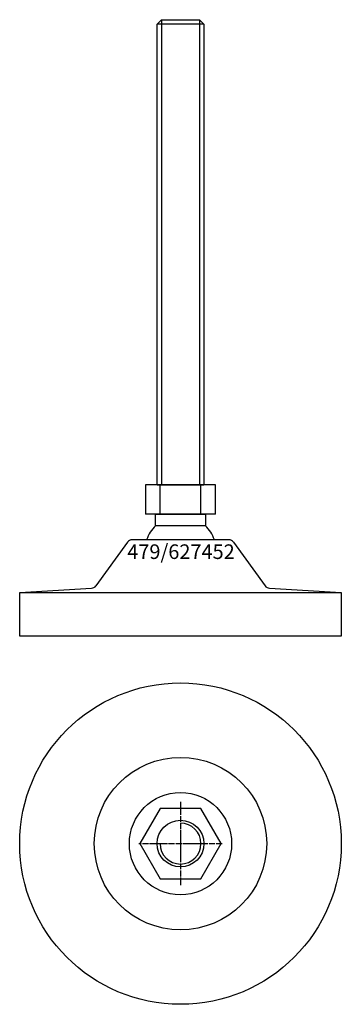
# Model space of a CAD drawing. Extents: x -55 to 55, y -155 to 182.
import ezdxf
from ezdxf.enums import TextEntityAlignment as Align

# ---------------------------------------------------------------- set-up
doc = ezdxf.new("R2010")
doc.units = 0
doc.linetypes.add('DASHDOT', pattern=[1, 0.5, -0.25, 0, -0.25])
doc.layers.get('0').update_dxf_attribs({"linetype": 'CONTINUOUS'})
for name, color, linetype in [('AXIS', 1, 'DASHDOT'), ('MARBETT-FEET', 4, 'CONTINUOUS'), ('TEXT', 5, 'CONTINUOUS')]:
    doc.layers.add(name, color=color, linetype=linetype)
doc.styles.add('DISTINTA', font='romand.shx', dxfattribs={"height": 45})

# ---------------------------------------------------------------- blocks, each defined once
blk = doc.blocks.new('DISBLO')
at = {"layer": 'TEXT', "style": 'DISTINTA'}
blk.add_attdef('TESTO', text='', height=5, dxfattribs=at).set_placement((0.173909, -2.578919), align=Align.CENTER)
blk = doc.blocks.new('627452A')
for p, q in [((-8, 180.49999), (-6.5, 181.99999)), ((-6.5, 181.99999), (-6.5, 22.74999)), ((6.5, 181.99999), (6.5, 22.74999)), ((8, 180.49999), (6.5, 181.99999)), ((8, 180.49999), (-8, 180.49999)), ((-12.000005, 22.74999), (-12.000005, 12.74999)), ((12.000005, 22.74999), (-12.000005, 22.74999)), ((-8, 22.74999), (8, 22.74999)), ((-6.928203, 12.74999), (-6.928203, 22.74999)), ((6.928203, 12.74999), (6.928203, 22.74999)), ((12.000005, 12.74999), (12.000005, 22.74999)), ((12.000005, 12.74999), (-12.000005, 12.74999)), ((16.481538, 4), (-16.481538, 4)), ((-18.09901, 3.176344), (-28.943863, -11.735318)), ((18.09901, 3.176344), (28.943863, -11.735318)), ((-55, -14), (-30.443891, -12.555523)), ((30.443891, -12.555523), (55, -14)), ((-55, -29), (-55, -14)), ((-55, -14), (55, -14)), ((-30, -14), (30, -14)), ((55, -14), (55, -29)), ((55, -29), (-55, -29))]:
    blk.add_line(p, q)
for points in [[(-6.5, 181.99999), (6.5, 181.99999)], [(-8, 22.74999), (-8, 180.49999)], [(8, 180.49999), (8, 22.74999)], [(-8.499997, 8.821142), (-8.499997, 12.74999), (8.499997, 12.74999), (8.499997, 8.821142)], [(8.499997, 8.821142), (-8.499997, 8.821142)]]:
    blk.add_lwpolyline(points)
for points in [[(-8.499997, 8.821142, 0.118375), (-11.578536, 4, 0.118375)], [(11.578536, 4, 0.118375), (8.499997, 8.821142)]]:
    blk.add_lwpolyline(points, format="xyb")
for centre, start, end in [((-16.481538, 2), 90, 143.972607), ((16.481538, 2), 36.027393, 90), ((-30.561335, -10.558974), 273.36646, 323.972607), ((30.561335, -10.558974), 216.027393, 266.63354)]:
    blk.add_arc(centre, 2, start, end)
blk = doc.blocks.new('6BB-M16')
blk.add_lwpolyline([(-6.928203, 12), (-13.856406, 0), (-6.928203, -12), (6.928203, -12), (13.856406, 0), (6.928203, 12)], close=True)
blk.add_circle((0, 0), 8)
blk.add_arc((0, 0), 7, 180, 90)
at = {"layer": 'AXIS', "ltscale": 0.5}
for p, q in [((0, 14.25), (0, -14.25)), ((-14.25, 0), (14.25, 0))]:
    blk.add_line(p, q, dxfattribs=at)
blk = doc.blocks.new('479B')
for radius in [55, 29.5, 17.5]:
    blk.add_circle((0, 0), radius)
blk = doc.blocks.new('627452B')
at = {"layer": 'MARBETT-FEET'}
for name in ['479B', '6BB-M16']:
    blk.add_blockref(name, (0, 0), dxfattribs=at)
blk = doc.blocks.new('627452')
blk.add_blockref('DISBLO', (0, 0)).add_auto_attribs({'TESTO': '479/627452'})
at = {"layer": 'MARBETT-FEET'}
for name, p in [('627452A', (0, 0)), ('627452B', (0, -100))]:
    blk.add_blockref(name, p, dxfattribs=at)

msp = doc.modelspace()

# ---------------------------------------------------------------- block references
msp.add_blockref('627452', (0, 0))

doc.saveas('drawing.dxf')
